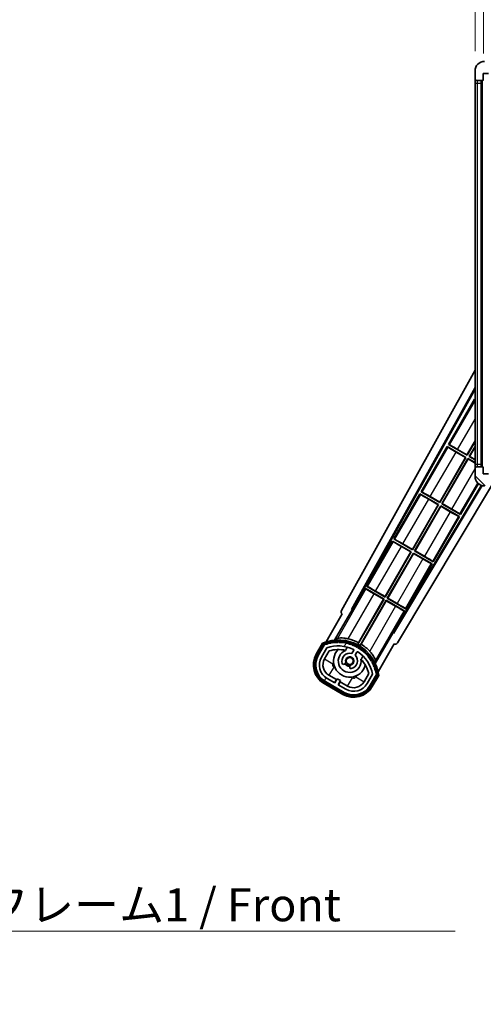
# Model space of a CAD drawing. Units: millimetres. Extents: x -1 to 12190, y 1 to 1687.
# Drawn here: x 3447 to 3640, y 919 to 1329 of the extents above; entities that cross this region are included whole.
import ezdxf

# ---------------------------------------------------------------- set-up
doc = ezdxf.new("R2010")
doc.units = ezdxf.units.MM
for name, color, linetype, lineweight in [('Dimension (ISO)', 7, 'Continuous', 18), ('Dimension (ISO) @ 1', 7, 'Continuous', 18), ('Hatch (ISO)', 1, 'Continuous', 18), ('Symbol (ISO)', 7, 'Continuous', 18), ('Symbol (ISO) @ 1', 7, 'Continuous', 18), ('Visible (ISO)', 7, 'Continuous', 35), ('Visible Narrow (ISO)', 7, 'Continuous', 25)]:
    doc.layers.add(name, color=color, linetype=linetype, lineweight=lineweight)
doc.styles.add('Note Text (TK)', font='MS PGothic.ttf')
doc.dimstyles.new('Default - Method 1b (TK)', dxfattribs={"dimscale": 6, "dimtxt": 2.5, "dimasz": 2.5, "dimexe": 1, "dimexo": 1.5, "dimgap": 1, "dimtad": 1, "dimtoh": 1, "dimrnd": 1e-08, "dimdsep": 46, "dimtxsty": 'Note Text (TK)', "dimcen": 0.09, "dimdle": 5, "dimclrd": 100, "dimclre": 100, "dimclrt": 7, "dimadec": 1, "dimazin": 1, "dimtfac": 1, "dimtmove": 0, "dimatfit": 3, "dimfxl": 1, "dimtolj": 1, "dimlwd": -1, "dimlwe": -1, "dimarcsym": 0})
doc.dimstyles.new('Default - Method 1b (TK)$7', dxfattribs={"dimscale": 6, "dimtxt": 2.5, "dimasz": 2.5, "dimexe": 1, "dimexo": 1.5, "dimgap": 1, "dimtad": 1, "dimtoh": 1, "dimrnd": 1e-08, "dimdsep": 46, "dimtxsty": 'Note Text (TK)', "dimcen": 0.09, "dimdle": 5, "dimclrd": 100, "dimclre": 100, "dimclrt": 7, "dimadec": 1, "dimazin": 1, "dimtfac": 1, "dimtmove": 0, "dimatfit": 3, "dimfxl": 1, "dimtolj": 1, "dimlwd": -1, "dimlwe": -1, "dimarcsym": 0})

# ---------------------------------------------------------------- blocks, each defined once
blk = doc.blocks.new('*D52')
at = {"layer": 'Defpoints', "color": 0}
for p in [(3640.18, 1337.61), (3636.68, 1308.03), (3640.18, 1307.03)]:
    blk.add_point(p, dxfattribs=at)
at = {"layer": 'Dimension (ISO)', "color": 100}
for p, q in [((3636.68, 1316.28), (3636.68, 1343.11)), ((3640.18, 1315.28), (3640.18, 1343.11)), ((3622.93, 1337.61), (3609.18, 1337.61)), ((3636.68, 1337.61), (3640.18, 1337.61)), ((3653.93, 1337.61), (3667.68, 1337.61))]:
    blk.add_line(p, q, dxfattribs=at)
for points in [[(3622.93, 1339.9), (3622.93, 1335.32), (3636.68, 1337.61)], [(3653.93, 1339.9), (3653.93, 1335.32), (3640.18, 1337.61)]]:
    blk.add_solid(points, dxfattribs=at)
at = {"layer": 'Dimension (ISO)', "color": 7, "insert": (3627.42, 1349.99), "char_height": 13.75, "attachment_point": 4, "style": 'Note Text (TK)'}
blk.add_mtext('\\A1;3.5', dxfattribs=at)

msp = doc.modelspace()

# ---------------------------------------------------------------- hatches: boundary and pattern name
at = {"layer": 'Hatch (ISO)'}
h = msp.add_hatch(dxfattribs=at)
h.set_pattern_fill('ANSI31', color=256, scale=139.7, style=0)
h.set_pattern_definition([(45, (2275.217, -43.012), (-12.34785, 12.34785), [])])
edge = h.paths.add_edge_path()
edge.add_ellipse((3643.9847, 1304.332), major_axis=(0, -0.3), ratio=1, start_angle=0, end_angle=90)
edge.add_line((3644.2847, 1304.332), (3644.2847, 1307.032))
edge.add_line((3644.2847, 1307.032), (3645.9847, 1307.032))
edge.add_ellipse((3645.9847, 1307.332), major_axis=(0, -0.3), ratio=1, start_angle=0, end_angle=90)
edge.add_line((3646.2847, 1307.332), (3646.2847, 1309.532))
edge.add_line((3646.2847, 1309.532), (3651.6847, 1309.532))
edge.add_line((3651.6847, 1309.532), (3651.6847, 1307.332))
edge.add_ellipse((3651.9847, 1307.332), major_axis=(-0.3, 0), ratio=1, start_angle=0, end_angle=90)
edge.add_line((3651.9847, 1307.032), (3655.6847, 1307.032))
edge.add_line((3655.6847, 1307.032), (3655.6847, 1307.232))
edge.add_line((3655.6847, 1307.232), (3657.6847, 1307.232))
edge.add_line((3657.6847, 1307.232), (3657.6847, 1307.032))
edge.add_line((3657.6847, 1307.032), (3666.3847, 1307.032))
edge.add_ellipse((3666.3847, 1307.332), major_axis=(0, -0.3), ratio=1, start_angle=0, end_angle=90)
edge.add_line((3666.6847, 1307.332), (3666.6847, 1309.232))
edge.add_ellipse((3666.3847, 1309.232), major_axis=(0.3, 0), ratio=1, start_angle=0, end_angle=90)
edge.add_line((3666.3847, 1309.532), (3654.8097, 1309.532))
edge.add_ellipse((3654.8097, 1310.157), major_axis=(0, -0.625), ratio=1, start_angle=348.463041, end_angle=360, ccw=False)
edge.add_ellipse((3654.8097, 1310.157), major_axis=(-0.125, -0.6124), ratio=1, start_angle=191.536959, end_angle=360, ccw=False)
edge.add_line((3654.8097, 1310.782), (3656.1847, 1310.782))
edge.add_ellipse((3656.1847, 1311.282), major_axis=(0, -0.5), ratio=1, start_angle=0, end_angle=90)
edge.add_line((3656.6847, 1311.282), (3656.6847, 1311.732))
edge.add_ellipse((3656.3847, 1311.732), major_axis=(0.3, 0), ratio=1, start_angle=0, end_angle=90)
edge.add_line((3656.3847, 1312.032), (3640.6847, 1312.032))
edge.add_ellipse((3640.6847, 1308.032), major_axis=(0, 4), ratio=1, start_angle=0, end_angle=90)
edge.add_line((3636.6847, 1308.032), (3636.6847, 1305.032))
edge.add_ellipse((3637.6847, 1305.032), major_axis=(-1, 0), ratio=1, start_angle=0, end_angle=90)
edge.add_line((3637.6847, 1304.032), (3639.7847, 1304.032))
edge.add_ellipse((3639.7847, 1304.332), major_axis=(0, -0.3), ratio=1, start_angle=0, end_angle=90)
edge.add_line((3640.0847, 1304.332), (3640.0847, 1307.032))
edge.add_line((3640.0847, 1307.032), (3640.1847, 1307.032))
edge.add_line((3640.1847, 1307.032), (3642.1847, 1307.032))
edge.add_line((3642.1847, 1307.032), (3642.2847, 1307.032))
edge.add_line((3642.2847, 1307.032), (3642.2847, 1304.332))
edge.add_ellipse((3642.5847, 1304.332), major_axis=(-0.3, 0), ratio=1, start_angle=0, end_angle=90)
edge.add_line((3642.5847, 1304.032), (3643.9847, 1304.032))
h = msp.add_hatch(dxfattribs=at)
h.set_pattern_fill('ANSI31', color=256, scale=139.7, angle=90.00021, style=0)
h.set_pattern_definition([(135.0002, (2275.217, -43.012), (-12.3478, -12.3479), [])])
edge = h.paths.add_edge_path()
edge.add_ellipse((3643.9847, 1142.732), major_axis=(0.3, 0), ratio=1, start_angle=0, end_angle=90)
edge.add_line((3643.9847, 1143.032), (3642.5847, 1143.032))
edge.add_ellipse((3642.5847, 1142.732), major_axis=(0, 0.3), ratio=1, start_angle=0, end_angle=90)
edge.add_line((3642.2847, 1142.732), (3642.2847, 1140.032))
edge.add_line((3642.2847, 1140.032), (3642.1847, 1140.032))
edge.add_line((3642.1847, 1140.032), (3640.1847, 1140.032))
edge.add_line((3640.1847, 1140.032), (3640.0847, 1140.032))
edge.add_line((3640.0847, 1140.032), (3640.0847, 1142.732))
edge.add_ellipse((3639.7847, 1142.732), major_axis=(0.3, 0), ratio=1, start_angle=0, end_angle=90)
edge.add_line((3639.7847, 1143.032), (3637.6847, 1143.032))
edge.add_ellipse((3637.6847, 1142.032), major_axis=(0, 1), ratio=1, start_angle=0, end_angle=90)
edge.add_line((3636.6847, 1142.032), (3636.6847, 1139.032))
edge.add_ellipse((3640.6847, 1139.032), major_axis=(-4, 0), ratio=1, start_angle=0, end_angle=90)
edge.add_line((3640.6847, 1135.032), (3656.3847, 1135.032))
edge.add_ellipse((3656.3847, 1135.332), major_axis=(0, -0.3), ratio=1, start_angle=0, end_angle=90)
edge.add_line((3656.6847, 1135.332), (3656.6847, 1135.782))
edge.add_ellipse((3656.1847, 1135.782), major_axis=(0.5, 0), ratio=1, start_angle=0, end_angle=90)
edge.add_line((3656.1847, 1136.282), (3654.8097, 1136.282))
edge.add_ellipse((3654.8097, 1136.907), major_axis=(0, -0.625), ratio=1, start_angle=191.536959, end_angle=360, ccw=False)
edge.add_ellipse((3654.8097, 1136.907), major_axis=(-0.125, 0.6124), ratio=1, start_angle=348.463041, end_angle=360, ccw=False)
edge.add_line((3654.8097, 1137.532), (3666.3847, 1137.532))
edge.add_ellipse((3666.3847, 1137.832), major_axis=(0, -0.3), ratio=1, start_angle=0, end_angle=90)
edge.add_line((3666.6847, 1137.832), (3666.6847, 1139.732))
edge.add_ellipse((3666.3847, 1139.732), major_axis=(0.3, 0), ratio=1, start_angle=0, end_angle=90)
edge.add_line((3666.3847, 1140.032), (3657.6847, 1140.032))
edge.add_line((3657.6847, 1140.032), (3657.6847, 1139.832))
edge.add_line((3657.6847, 1139.832), (3655.6847, 1139.832))
edge.add_line((3655.6847, 1139.832), (3655.6847, 1140.032))
edge.add_line((3655.6847, 1140.032), (3651.9847, 1140.032))
edge.add_ellipse((3651.9847, 1139.732), major_axis=(0, 0.3), ratio=1, start_angle=0, end_angle=90)
edge.add_line((3651.6847, 1139.732), (3651.6847, 1137.532))
edge.add_line((3651.6847, 1137.532), (3646.2847, 1137.532))
edge.add_line((3646.2847, 1137.532), (3646.2847, 1139.732))
edge.add_ellipse((3645.9847, 1139.732), major_axis=(0.3, 0), ratio=1, start_angle=0, end_angle=90)
edge.add_line((3645.9847, 1140.032), (3644.2847, 1140.032))
edge.add_line((3644.2847, 1140.032), (3644.2847, 1142.732))
h = msp.add_hatch(dxfattribs=at)
h.set_pattern_fill('ANSI31', color=256, scale=139.7, angle=14.999978, style=0)
h.set_pattern_definition([(60, (2275.217, -43.012), (-15.12297, 8.73126), [])])
edge = h.paths.add_edge_path()
edge.add_ellipse((3574.1955, 1068.8275), major_axis=(0.2167, 0.0771), ratio=1, start_angle=0, end_angle=138.033033)
edge.add_line((3573.9828, 1068.9151), (3571.3594, 1064.3711))
edge.add_ellipse((3578.2876, 1060.3711), major_axis=(-6.9282, 4), ratio=1, start_angle=0, end_angle=90)
edge.add_line((3574.2876, 1053.4429), (3582.0818, 1048.9429))
edge.add_ellipse((3586.0818, 1055.8711), major_axis=(-4, -6.9282), ratio=1, start_angle=0, end_angle=90)
edge.add_line((3593.01, 1051.8711), (3595.6335, 1056.4151))
edge.add_ellipse((3595.4513, 1056.5555), major_axis=(0.1822, -0.1404), ratio=1, start_angle=0, end_angle=138.033033)
edge.add_ellipse((3579.6747, 1053.7737), major_axis=(15.7351, 3.0081), ratio=1, start_angle=0, end_angle=8.354789)
edge.add_ellipse((3594.7286, 1059.2528), major_axis=(0.0771, -0.2167), ratio=1, start_angle=0, end_angle=180.822606)
edge.add_ellipse((3579.6747, 1053.7737), major_axis=(14.9737, 5.6947), ratio=1, start_angle=0, end_angle=8.354789)
edge.add_ellipse((3593.5484, 1061.7837), major_axis=(0.1136, -0.2), ratio=1, start_angle=0, end_angle=180.822606)
edge.add_ellipse((3579.6747, 1053.7737), major_axis=(13.7573, 8.2084), ratio=1, start_angle=0, end_angle=8.354789)
edge.add_ellipse((3591.9467, 1064.0711), major_axis=(0.1466, -0.1772), ratio=1, start_angle=0, end_angle=180.822606)
edge.add_ellipse((3579.6747, 1053.7737), major_axis=(12.1229, 10.4726), ratio=1, start_angle=0, end_angle=8.354789)
edge.add_ellipse((3589.9721, 1066.0457), major_axis=(0.1751, -0.1491), ratio=1, start_angle=0, end_angle=180.822606)
edge.add_ellipse((3579.6747, 1053.7737), major_axis=(10.1202, 12.4186), ratio=1, start_angle=0, end_angle=8.354789)
edge.add_ellipse((3587.6847, 1067.6474), major_axis=(0.1984, -0.1164), ratio=1, start_angle=0, end_angle=180.822606)
edge.add_ellipse((3579.6747, 1053.7737), major_axis=(7.81, 13.9873), ratio=1, start_angle=0, end_angle=8.354789)
edge.add_ellipse((3585.1539, 1068.8275), major_axis=(0.2156, -0.0802), ratio=1, start_angle=0, end_angle=180.822606)
edge.add_ellipse((3579.6747, 1053.7737), major_axis=(5.2625, 15.131), ratio=1, start_angle=0, end_angle=8.354789)
edge.add_ellipse((3582.4565, 1069.5503), major_axis=(0.2262, -0.0416), ratio=1, start_angle=0, end_angle=180.822606)
edge.add_ellipse((3579.6747, 1053.7737), major_axis=(2.5551, 15.8149), ratio=1, start_angle=0, end_angle=8.354789)
edge.add_ellipse((3579.6747, 1069.7937), major_axis=(0.23, -0.0017), ratio=1, start_angle=0, end_angle=180.822606)
edge.add_ellipse((3579.6747, 1053.7737), major_axis=(-0.23, 16.0183), ratio=1, start_angle=0, end_angle=8.354789)
edge.add_ellipse((3576.8928, 1069.5503), major_axis=(0.2268, 0.0383), ratio=1, start_angle=0, end_angle=180.822606)
edge.add_ellipse((3579.6747, 1053.7737), major_axis=(-3.0081, 15.7351), ratio=1, start_angle=0, end_angle=8.354789)
edge = h.paths.add_edge_path(flags=0)
edge.add_line((3593.9399, 1056.4818), (3591.711, 1052.6211))
edge.add_ellipse((3586.0818, 1055.8711), major_axis=(5.6292, -3.25), ratio=1, start_angle=270, end_angle=360, ccw=False)
edge.add_line((3582.8318, 1050.2419), (3579.5842, 1052.1169))
edge.add_line((3579.5842, 1052.1169), (3580.5842, 1053.849))
edge.add_line((3580.5842, 1053.849), (3579.2852, 1054.599))
edge.add_line((3579.2852, 1054.599), (3578.2852, 1052.8669))
edge.add_line((3578.2852, 1052.8669), (3575.0376, 1054.7419))
edge.add_ellipse((3578.2876, 1060.3711), major_axis=(-3.25, -5.6292), ratio=1, start_angle=270, end_angle=360, ccw=False)
edge.add_line((3572.6584, 1063.6211), (3574.8874, 1067.4818))
edge.add_ellipse((3579.6747, 1053.7737), major_axis=(-4.7873, 13.7081), ratio=1, start_angle=314.767469, end_angle=360, ccw=False)
edge.add_ellipse((3585.9261, 1066.6015), major_axis=(0.1095, 0.2247), ratio=1, start_angle=265.981585, end_angle=360, ccw=False)
edge.add_line((3586.1426, 1066.4765), (3585.3663, 1065.1318))
edge.add_ellipse((3584.4347, 1062.0182), major_axis=(0.9316, 3.1136), ratio=1, start_angle=0, end_angle=126.181955)
edge.add_ellipse((3581.8428, 1061.0992), major_axis=(-0.4712, -0.1671), ratio=1, start_angle=0, end_angle=100.475682)
edge.add_line((3582.0928, 1060.6661), (3582.5349, 1060.9214))
edge.add_ellipse((3582.2849, 1061.3544), major_axis=(0.25, -0.433), ratio=1, start_angle=0, end_angle=77.160412)
edge.add_ellipse((3584.4347, 1062.0182), major_axis=(-1.6721, -0.5163), ratio=1, start_angle=85.679177, end_angle=360, ccw=False)
edge.add_ellipse((3584.9347, 1059.8245), major_axis=(-0.1111, 0.4875), ratio=1, start_angle=0, end_angle=77.160412)
edge.add_line((3584.4347, 1059.8245), (3584.4347, 1059.3141))
edge.add_ellipse((3584.9347, 1059.3141), major_axis=(-0.5, 0), ratio=1, start_angle=0, end_angle=100.475682)
edge.add_ellipse((3584.4347, 1062.0182), major_axis=(0.5909, -3.1958), ratio=1, start_angle=0, end_angle=126.181955)
edge.add_line((3586.6653, 1064.3818), (3587.4417, 1065.7265))
edge.add_ellipse((3587.6582, 1065.6015), major_axis=(-0.2165, 0.125), ratio=1, start_angle=265.981585, end_angle=360, ccw=False)
edge.add_ellipse((3579.6747, 1053.7737), major_axis=(8.1233, 12.035), ratio=1, start_angle=314.767469, end_angle=360, ccw=False)

# ---------------------------------------------------------------- linework, layer by layer
at = {"layer": 'Visible (ISO)'}
for p, q in [((3636.6847, 1308.032), (3636.6847, 1305.032)), ((3640.0847, 1304.332), (3640.0847, 1307.032)), ((3640.0847, 1307.032), (3642.2847, 1307.032)), ((3636.6847, 1305.032), (3636.6847, 1303.032)), ((3636.6847, 1303.032), (3636.6847, 1144.032)), ((3637.6847, 1304.032), (3639.7847, 1304.032)), ((3639.1847, 1143.032), (3639.1847, 1304.032)), ((3639.4847, 1304.032), (3639.4847, 1143.032)), ((3580.9698, 1083.0484), (3636.6847, 1183.2361)), ((3585.2261, 1083.5006), (3636.6847, 1176.0346)), ((3585.6401, 1083.6151), (3636.6847, 1175.4045)), ((3636.4574, 1171.1243), (3625.5824, 1152.2882)), ((3636.4574, 1171.1243), (3636.6847, 1170.9931)), ((3636.6847, 1170.9248), (3636.4574, 1171.1243)), ((3633.3288, 1147.9671), (3636.6847, 1153.7797)), ((3625.0824, 1151.4222), (3614.2074, 1132.5862)), ((3625.0824, 1151.4222), (3632.8767, 1146.9222)), ((3625.3405, 1151.1957), (3625.0824, 1151.4222)), ((3625.5824, 1152.2882), (3625.9076, 1152.1781)), ((3633.3767, 1147.7882), (3625.5824, 1152.2882)), ((3629.3904, 1150.2409), (3633.3288, 1147.9671)), ((3636.6847, 1153.5179), (3633.3767, 1147.7882)), ((3634.2427, 1147.2882), (3636.6847, 1151.5179)), ((3636.6847, 1151.2561), (3634.4215, 1147.3362)), ((3621.9538, 1128.265), (3632.6978, 1146.8743)), ((3632.8767, 1146.9222), (3622.0017, 1128.0862)), ((3622.8677, 1127.5862), (3633.7427, 1146.4222)), ((3633.7906, 1146.2434), (3623.0465, 1127.6341)), ((3632.6978, 1146.8743), (3628.7595, 1149.1481)), ((3632.6978, 1146.8743), (3632.8767, 1146.9222)), ((3633.3288, 1147.9671), (3633.3767, 1147.7882)), ((3633.7427, 1146.4222), (3636.6847, 1144.7237)), ((3633.7906, 1146.2434), (3633.7427, 1146.4222)), ((3636.6847, 1144.5725), (3633.7906, 1146.2434)), ((3634.4215, 1147.3362), (3634.2427, 1147.2882)), ((3636.6847, 1145.8784), (3634.2427, 1147.2882)), ((3634.4215, 1147.3362), (3636.6847, 1146.0295)), ((3636.6847, 1144.032), (3636.6847, 1142.032)), ((3636.6847, 1142.032), (3636.6847, 1139.032)), ((3639.7847, 1143.032), (3637.6847, 1143.032)), ((3640.0847, 1140.032), (3640.0847, 1142.732)), ((3642.2847, 1140.032), (3640.0847, 1140.032)), ((3639.3204, 1135.2718), (3602.5354, 1073.8606)), ((3639.6201, 1135.1762), (3602.6433, 1073.4448)), ((3643.6135, 1135.032), (3604.3798, 1069.5326)), ((3630.6619, 1123.0862), (3638.1039, 1135.9759)), ((3613.7074, 1131.7201), (3602.8324, 1112.8841)), ((3613.7074, 1131.7201), (3621.5017, 1127.2201)), ((3613.9655, 1131.4936), (3613.7074, 1131.7201)), ((3614.2074, 1132.5862), (3614.5326, 1132.476)), ((3622.0017, 1128.0862), (3614.2074, 1132.5862)), ((3621.3228, 1127.1722), (3617.3845, 1129.446)), ((3618.0154, 1130.5388), (3621.9538, 1128.265)), ((3610.5788, 1108.5629), (3621.3228, 1127.1722)), ((3621.5017, 1127.2201), (3610.6267, 1108.3841)), ((3611.4927, 1107.8841), (3622.3677, 1126.7201)), ((3622.4156, 1126.5413), (3611.6715, 1107.932)), ((3621.3228, 1127.1722), (3621.5017, 1127.2201)), ((3621.9538, 1128.265), (3622.0017, 1128.0862)), ((3622.3677, 1126.7201), (3630.1619, 1122.2201)), ((3622.4156, 1126.5413), (3622.3677, 1126.7201)), ((3626.354, 1124.2675), (3622.4156, 1126.5413)), ((3623.0465, 1127.6341), (3622.8677, 1127.5862)), ((3630.6619, 1123.0862), (3622.8677, 1127.5862)), ((3623.0465, 1127.6341), (3626.9849, 1125.3603)), ((3619.2869, 1103.3841), (3630.1619, 1122.2201)), ((3630.1619, 1122.2201), (3629.8367, 1122.3303)), ((3630.4039, 1123.3127), (3630.6619, 1123.0862)), ((3602.8324, 1112.8841), (3603.1576, 1112.7739)), ((3610.6267, 1108.3841), (3602.8324, 1112.8841)), ((3602.3324, 1112.0181), (3591.4574, 1093.182)), ((3602.3324, 1112.0181), (3610.1267, 1107.5181)), ((3602.5905, 1111.7915), (3602.3324, 1112.0181)), ((3609.9478, 1107.4701), (3606.0095, 1109.7439)), ((3606.6404, 1110.8367), (3610.5788, 1108.5629)), ((3599.2038, 1088.8608), (3609.9478, 1107.4701)), ((3610.1267, 1107.5181), (3599.2517, 1088.682)), ((3600.1177, 1088.182), (3610.9927, 1107.0181)), ((3611.0406, 1106.8392), (3600.2965, 1088.2299)), ((3609.9478, 1107.4701), (3610.1267, 1107.5181)), ((3610.5788, 1108.5629), (3610.6267, 1108.3841)), ((3610.9927, 1107.0181), (3618.7869, 1102.5181)), ((3611.0406, 1106.8392), (3610.9927, 1107.0181)), ((3614.979, 1104.5654), (3611.0406, 1106.8392)), ((3611.6715, 1107.932), (3611.4927, 1107.8841)), ((3619.2869, 1103.3841), (3611.4927, 1107.8841)), ((3611.6715, 1107.932), (3615.6099, 1105.6582)), ((3607.9119, 1083.682), (3618.7869, 1102.5181)), ((3618.7869, 1102.5181), (3618.4617, 1102.6282)), ((3619.0289, 1103.6106), (3619.2869, 1103.3841)), ((3590.9574, 1092.316), (3585.8606, 1083.4879)), ((3590.9574, 1092.316), (3598.7517, 1087.816)), ((3591.2155, 1092.0894), (3590.9574, 1092.316)), ((3591.4574, 1093.182), (3591.7826, 1093.0718)), ((3599.2517, 1088.682), (3591.4574, 1093.182)), ((3598.5728, 1087.7681), (3594.6345, 1090.0419)), ((3595.2654, 1091.1346), (3599.2038, 1088.8608)), ((3599.2038, 1088.8608), (3599.2517, 1088.682)), ((3600.2965, 1088.2299), (3600.1177, 1088.182)), ((3607.9119, 1083.682), (3600.1177, 1088.182)), ((3600.2965, 1088.2299), (3604.2349, 1085.9561)), ((3598.7517, 1087.816), (3587.9012, 1069.0224)), ((3588.114, 1069.6527), (3598.5728, 1087.7681)), ((3588.7672, 1068.5224), (3599.6177, 1087.316)), ((3599.6656, 1087.1371), (3589.2067, 1069.0218)), ((3598.5728, 1087.7681), (3598.7517, 1087.816)), ((3599.6177, 1087.316), (3607.4119, 1082.816)), ((3599.6656, 1087.1371), (3599.6177, 1087.316)), ((3603.604, 1084.8633), (3599.6656, 1087.1371)), ((3581.3594, 1081.6916), (3574.625, 1070.0273)), ((3578.1378, 1070.7241), (3585.4423, 1083.3758)), ((3581.3594, 1081.6916), (3581.3423, 1081.7015)), ((3585.2261, 1083.5006), (3585.6401, 1083.6151)), ((3585.4423, 1083.3758), (3585.2261, 1083.5006)), ((3585.8606, 1083.4879), (3585.4423, 1083.3758)), ((3585.8606, 1083.4879), (3585.6401, 1083.6151)), ((3602.315, 1073.9879), (3607.4119, 1082.816)), ((3607.4119, 1082.816), (3607.0867, 1082.9262)), ((3607.6539, 1083.9085), (3607.9119, 1083.682)), ((3602.4271, 1073.5696), (3595.1227, 1060.9179)), ((3602.4271, 1073.5696), (3602.315, 1073.9879)), ((3602.5354, 1073.8606), (3602.315, 1073.9879)), ((3602.6433, 1073.4448), (3602.4271, 1073.5696)), ((3602.6433, 1073.4448), (3602.5354, 1073.8606)), ((3573.1658, 1069.4999), (3570.4933, 1064.8711)), ((3571.1862, 1064.4711), (3573.804, 1069.0054)), ((3573.9828, 1068.9151), (3571.3594, 1064.3711)), ((3582.6612, 1066.4465), (3583.4408, 1067.7967)), ((3596.2756, 1057.5273), (3603.01, 1069.1916)), ((3603.0271, 1069.1818), (3603.01, 1069.1916)), ((3572.6584, 1063.6211), (3574.8874, 1067.4818)), ((3573.9574, 1062.8711), (3575.8991, 1066.2342)), ((3586.1426, 1066.4765), (3585.3663, 1065.1318)), ((3586.6653, 1064.3818), (3587.4417, 1065.7265)), ((3589.936, 1064.0467), (3589.1564, 1062.6965)), ((3582.0928, 1060.6661), (3582.5349, 1060.9214)), ((3584.4347, 1059.8245), (3584.4347, 1059.3141)), ((3578.9053, 1054.241), (3575.7876, 1056.041)), ((3592.3536, 1056.7342), (3590.4119, 1053.3711)), ((3593.9399, 1056.4818), (3591.711, 1052.6211)), ((3593.01, 1051.8711), (3595.6335, 1056.4151)), ((3595.8011, 1056.3054), (3593.1832, 1051.7711)), ((3593.876, 1051.3711), (3596.5485, 1055.9999)), ((3573.7876, 1052.5769), (3581.5818, 1048.0769)), ((3581.9818, 1048.7697), (3574.1876, 1053.2697)), ((3574.2876, 1053.4429), (3582.0818, 1048.9429)), ((3578.2852, 1052.8669), (3575.0376, 1054.7419)), ((3578.1553, 1052.9419), (3578.9053, 1054.241)), ((3579.2852, 1054.599), (3578.2852, 1052.8669)), ((3578.9053, 1054.241), (3579.0352, 1054.166)), ((3580.5842, 1053.849), (3579.2852, 1054.599)), ((3579.5842, 1052.1169), (3580.5842, 1053.849)), ((3582.8318, 1050.2419), (3579.5842, 1052.1169)), ((3580.4641, 1053.341), (3579.7141, 1052.0419)), ((3580.3342, 1053.416), (3580.4641, 1053.341)), ((3583.5818, 1051.541), (3580.4641, 1053.341))]:
    msp.add_line(p, q, dxfattribs=at)
msp.add_circle((3584.4347, 1062.0182), 1.42, dxfattribs=at)
for centre, radius, start, end in [((3640.6847, 1308.032), 4, 90, 180), ((3637.6847, 1305.032), 1, 180, 270), ((3639.7847, 1304.332), 0.3, 270, 0), ((3637.6847, 1142.032), 1, 90, 180), ((3639.7847, 1142.732), 0.3, 0, 90), ((3640.6847, 1139.032), 4, 180, 270), ((3579.6747, 1053.7737), 17.02, 7.515889, 112.484111), ((3574.1955, 1068.8275), 0.43, 47.03913, 155.572296), ((3574.1955, 1068.8275), 0.23, 19.588697, 157.62173), ((3579.6747, 1053.7737), 16.02, 100.822606, 109.177394), ((3579.6747, 1053.7737), 16.22, 101.353039, 108.646961), ((3579.6747, 1053.7737), 14.52, 64.018415, 109.250946), ((3576.8928, 1069.5503), 0.43, 37.03913, 162.96087), ((3576.8928, 1069.5503), 0.23, 9.588697, 190.411303), ((3579.6747, 1053.7737), 16.02, 90.822606, 99.177394), ((3579.6747, 1053.7737), 16.22, 91.353039, 98.646961), ((3579.6747, 1069.7937), 0.43, 27.03913, 152.96087), ((3579.6747, 1069.7937), 0.23, 359.588697, 180.411303), ((3579.6747, 1053.7737), 16.02, 80.822606, 89.177394), ((3579.6747, 1053.7737), 16.22, 81.353039, 88.646961), ((3582.4565, 1069.5503), 0.43, 17.03913, 142.96087), ((3582.4565, 1069.5503), 0.23, 349.588697, 170.411303), ((3579.6747, 1053.7737), 16.02, 70.822606, 79.177394), ((3579.6747, 1053.7737), 16.22, 71.353039, 78.646961), ((3579.6747, 1053.7737), 17.9824, 62.010639, 76.73688), ((3585.1539, 1068.8275), 0.43, 7.03913, 132.96087), ((3585.1539, 1068.8275), 0.23, 339.588697, 160.411303), ((3579.6747, 1053.7737), 16.02, 60.822606, 69.177394), ((3579.6747, 1053.7737), 16.22, 61.353039, 68.646961), ((3587.6847, 1067.6474), 0.43, 357.03913, 122.96087), ((3587.6847, 1067.6474), 0.23, 329.588697, 150.411303), ((3579.6747, 1053.7737), 16.02, 50.822606, 59.177394), ((3579.6747, 1053.7737), 17.3262, 58.346328, 61.653672), ((3579.6747, 1053.7737), 16.22, 51.353039, 58.646961), ((3579.6747, 1053.7737), 17.9824, 43.26312, 57.989361), ((3578.2876, 1060.3711), 9, 150, 240), ((3578.2876, 1060.3711), 8.2, 150, 240), ((3578.2876, 1060.3711), 8, 150, 240), ((3578.2876, 1060.3711), 6.5, 150, 240), ((3579.6747, 1053.7737), 13.02, 76.73936, 106.856784), ((3584.4347, 1062.0182), 6.75, 134.970424, 345.029576), ((3584.4347, 1062.0182), 4.75, 111.477916, 8.522084), ((3584.4347, 1062.0182), 3.25, 73.342364, 199.524318), ((3579.6747, 1053.7737), 13.02, 76.584325, 76.73936), ((3584.4347, 1062.0182), 1.75, 282.839588, 197.160412), ((3584.4347, 1062.0182), 3.25, 280.475682, 46.657636), ((3585.9261, 1066.6015), 0.25, 330, 64.018415), ((3587.6582, 1065.6015), 0.25, 55.981585, 150), ((3579.6747, 1053.7737), 14.52, 10.749054, 55.981585), ((3589.9721, 1066.0457), 0.23, 319.588697, 140.411303), ((3589.9721, 1066.0457), 0.43, 347.03913, 112.96087), ((3579.6747, 1053.7737), 16.02, 40.822606, 49.177394), ((3579.6747, 1053.7737), 16.22, 41.353039, 48.646961), ((3591.9467, 1064.0711), 0.23, 309.588697, 130.411303), ((3591.9467, 1064.0711), 0.43, 337.03913, 102.96087), ((3579.6747, 1053.7737), 16.02, 30.822606, 39.177394), ((3579.6747, 1053.7737), 16.22, 31.353039, 38.646961), ((3578.2876, 1060.3711), 5, 150, 240), ((3581.8428, 1061.0992), 0.5, 199.524318, 300), ((3584.4347, 1062.0182), 2.25, 210, 270), ((3582.2849, 1061.3544), 0.5, 300, 17.160412), ((3584.4347, 1062.0182), 2, 208.876264, 271.123736), ((3584.9347, 1059.8245), 0.5, 102.839588, 180), ((3584.9347, 1059.3141), 0.5, 180, 280.475682), ((3579.6747, 1053.7737), 13.02, 43.26064, 43.415675), ((3579.6747, 1053.7737), 13.02, 13.143216, 43.26064), ((3593.5484, 1061.7837), 0.23, 299.588697, 120.411303), ((3593.5484, 1061.7837), 0.43, 327.03913, 92.96087), ((3579.6747, 1053.7737), 16.02, 20.822606, 29.177394), ((3579.6747, 1053.7737), 16.22, 21.353039, 28.646961), ((3594.7286, 1059.2528), 0.23, 289.588697, 110.411303), ((3594.7286, 1059.2528), 0.43, 317.03913, 82.96087), ((3579.6747, 1053.7737), 16.02, 10.822606, 19.177394), ((3579.6747, 1053.7737), 16.22, 11.353039, 18.646961), ((3595.4513, 1056.5555), 0.23, 322.37827, 100.411303), ((3595.4513, 1056.5555), 0.43, 324.427704, 72.96087), ((3586.0818, 1055.8711), 9, 240, 330), ((3586.0818, 1055.8711), 8.2, 240, 330), ((3586.0818, 1055.8711), 8, 240, 330), ((3586.0818, 1055.8711), 6.5, 240, 330), ((3586.0818, 1055.8711), 5, 240, 330)]:
    msp.add_arc(centre, radius, start, end, dxfattribs=at)
for centre, major_axis, ratio, start_param, end_param in [((3628.7944, 1149.2086), (3.4641, -2), 0.01745506, 3.22885905, 4.71238898), ((3629.3555, 1150.1804), (-3.4641, 2), 0.01745506, 4.71238898, 6.19591878), ((3617.4194, 1129.5065), (3.4641, -2), 0.01745506, 3.22885905, 4.71238898), ((3617.9805, 1130.4783), (-3.4641, 2), 0.01745506, 4.71238898, 6.19591878), ((3626.95, 1125.2998), (-3.4641, 2), 0.01745506, 3.22885905, 4.71238898), ((3626.3889, 1124.328), (3.4641, -2), 0.01745506, 4.71238898, 6.19591878), ((3606.6055, 1110.7762), (-3.4641, 2), 0.01745506, 4.71238898, 6.19591878), ((3606.0444, 1109.8044), (3.4641, -2), 0.01745506, 3.22885912, 4.71238898), ((3615.0139, 1104.6259), (3.4641, -2), 0.01745506, 4.71238898, 6.19591884), ((3615.575, 1105.5977), (-3.4641, 2), 0.01745506, 3.22885905, 4.71238898), ((3595.2305, 1091.0742), (-3.4641, 2), 0.01745506, 4.71238898, 6.19591878), ((3594.6694, 1090.1023), (3.4641, -2), 0.01745506, 3.22885912, 4.71238898), ((3603.6389, 1084.9238), (3.4641, -2), 0.01745506, 4.71238898, 6.19591884), ((3604.2, 1085.8957), (-3.4641, 2), 0.01745506, 3.22885905, 4.71238898), ((3581.8507, 1082.5671), (-0.971, -0.2686), 0.99255093, 5.50956512, 7.0568055), ((3603.5225, 1070.0549), (0.2529, -0.9752), 0.99255093, 5.50956512, 7.0568055)]:
    msp.add_ellipse(centre, major_axis=major_axis, ratio=ratio, start_param=start_param, end_param=end_param, dxfattribs=at)
for points, knots in [([(3583.8003, 1071.2764), (3583.7653, 1071.2846), (3583.7304, 1071.2927), (3583.1628, 1071.4217), (3582.5906, 1071.5141), (3581.5199, 1071.6181), (3581.0214, 1071.6307), (3580.2257, 1071.6089), (3579.8677, 1071.574), (3579.4588, 1071.4991), (3579.3445, 1071.4652), (3579.2891, 1071.4324)], [1.827842345, 1.827842345, 1.827842345, 1.827842345, 1.838537513, 1.838537513, 2.002515666, 2.002515666, 2.16649382, 2.16649382, 2.326192712, 2.326192712, 2.433178119, 2.433178119, 2.433178119, 2.433178119]), ([(3573.5132, 1069.1016), (3573.5125, 1069.1025), (3573.5117, 1069.1033), (3573.4859, 1069.133), (3573.4609, 1069.1618), (3573.412, 1069.218), (3573.3882, 1069.2454), (3573.325, 1069.3179), (3573.2883, 1069.36), (3573.2283, 1069.4286), (3573.205, 1069.4551), (3573.1738, 1069.4908), (3573.1658, 1069.4999), (3573.1658, 1069.4999)], [-0.0809227639, -0.0809227639, -0.0809227639, -0.0809227639, -0.0805886357, -0.0805886357, -0.0691479127, -0.0691479127, -0.0577655589, -0.0577655589, -0.0376220805, -0.0376220805, -0.0185556094, -0.0185556094, 0, 0, 0, 0]), ([(3595.1604, 1062.2691), (3595.1611, 1062.3334), (3595.1333, 1062.4494), (3594.9937, 1062.841), (3594.845, 1063.1684), (3594.466, 1063.8684), (3594.2058, 1064.2939), (3593.5804, 1065.1691), (3593.2143, 1065.6184), (3592.8188, 1066.0455), (3592.7944, 1066.0717), (3592.7697, 1066.0979)], [0.052713484, 0.052713484, 0.052713484, 0.052713484, 0.159698892, 0.159698892, 0.319397783, 0.319397783, 0.483375937, 0.483375937, 0.647354091, 0.647354091, 0.658049259, 0.658049259, 0.658049259, 0.658049259]), ([(3596.5485, 1055.9999), (3596.5485, 1055.9999), (3596.5366, 1056.0023), (3596.4901, 1056.0115), (3596.4554, 1056.0184), (3596.366, 1056.036), (3596.3112, 1056.0468), (3596.2168, 1056.0653), (3596.1812, 1056.0722), (3596.1081, 1056.0865), (3596.0706, 1056.0937), (3596.032, 1056.1012), (3596.0309, 1056.1014), (3596.0298, 1056.1016)], [-0.0807455701, -0.0807455701, -0.0807455701, -0.0807455701, -0.0621538264, -0.0621538264, -0.0430502261, -0.0430502261, -0.0228675214, -0.0228675214, -0.011463002, -0.011463002, 0, 0, 0.0003347789, 0.0003347789, 0.0003347789, 0.0003347789])]:
    msp.add_open_spline(points, degree=3, knots=knots, dxfattribs=at)
for points in [[(3578.1378, 1070.7241), (3578.702, 1071.0848), (3579.2891, 1071.4324)], [(3595.1604, 1062.2691), (3595.1529, 1061.5869), (3595.1227, 1060.9179)]]:
    msp.add_open_spline(points, degree=2, dxfattribs=at)
for points, weights in [([(3587.9012, 1069.0224), (3588.0057, 1069.3319), (3588.114, 1069.6527)], [10.4730504253, 10.3150278494, 10.1560171706]), ([(3589.2067, 1069.0218), (3588.983, 1068.7676), (3588.7672, 1068.5224)], [10.1560171715, 10.3150278504, 10.4730504263])]:
    msp.add_rational_spline(points, weights, degree=2, dxfattribs=at)
at = {"layer": 'Visible Narrow (ISO)'}
for p, q in [((3636.6847, 1303.032), (3637.6847, 1303.032)), ((3637.6847, 1303.032), (3637.6847, 1304.032)), ((3637.6847, 1144.032), (3637.6847, 1303.032)), ((3637.6847, 1303.032), (3639.1847, 1303.032)), ((3639.7347, 1143.032), (3639.7347, 1304.032)), ((3636.6847, 1170.8445), (3625.9076, 1152.1781)), ((3629.3904, 1150.2409), (3636.6847, 1162.8749)), ((3625.3405, 1151.1957), (3614.5326, 1132.476)), ((3618.0154, 1130.5388), (3628.7595, 1149.1481)), ((3626.9849, 1125.3603), (3636.6847, 1142.1609)), ((3636.6847, 1144.032), (3637.6847, 1144.032)), ((3637.6847, 1143.032), (3637.6847, 1144.032)), ((3637.6847, 1144.032), (3639.1847, 1144.032)), ((3630.4039, 1123.3127), (3637.85, 1136.2098)), ((3613.9655, 1131.4936), (3603.1576, 1112.7739)), ((3606.6404, 1110.8367), (3617.3845, 1129.446)), ((3626.354, 1124.2675), (3615.6099, 1105.6582)), ((3619.0289, 1103.6106), (3629.8367, 1122.3303)), ((3602.5905, 1111.7915), (3591.7826, 1093.0718)), ((3595.2654, 1091.1346), (3606.0095, 1109.7439)), ((3614.979, 1104.5654), (3604.2349, 1085.9561)), ((3607.6539, 1083.9085), (3618.4617, 1102.6282)), ((3591.2155, 1092.0894), (3579.2891, 1071.4324)), ((3583.8003, 1071.2764), (3594.6345, 1090.0419)), ((3603.604, 1084.8633), (3592.7697, 1066.0979)), ((3595.1604, 1062.2691), (3607.0867, 1082.9262)), ((3570.9264, 1064.6211), (3573.5132, 1069.1016)), ((3570.9264, 1064.6211), (3570.4933, 1064.8711)), ((3573.9574, 1062.8711), (3577.4216, 1060.8711)), ((3577.7876, 1059.5051), (3575.7876, 1056.041)), ((3577.4216, 1060.8711), (3577.715, 1061.3794)), ((3578.2958, 1059.2116), (3577.7876, 1059.5051)), ((3585.5818, 1055.0051), (3585.0736, 1055.2985)), ((3587.2413, 1055.8794), (3586.9478, 1055.3711)), ((3586.9478, 1055.3711), (3590.4119, 1053.3711)), ((3596.0298, 1056.1016), (3593.443, 1051.6211)), ((3574.0376, 1053.0099), (3573.7876, 1052.5769)), ((3581.8318, 1048.5099), (3574.0376, 1053.0099)), ((3583.5818, 1051.541), (3585.5818, 1055.0051)), ((3593.443, 1051.6211), (3593.876, 1051.3711)), ((3581.8318, 1048.5099), (3581.5818, 1048.0769))]:
    msp.add_line(p, q, dxfattribs=at)
for centre, radius, start, end in [((3579.6747, 1053.7737), 16.52, 8.100936, 111.899064), ((3578.2876, 1060.3711), 8.5, 150, 240), ((3578.2876, 1060.3711), 1, 150, 240), ((3586.0818, 1055.8711), 1, 240, 330), ((3586.0818, 1055.8711), 8.5, 240, 330)]:
    msp.add_arc(centre, radius, start, end, dxfattribs=at)

# ---------------------------------------------------------------- texts
at = {"layer": 'Symbol (ISO)', "color": 7, "insert": (3357.0196, 967.2276), "char_height": 13.75, "width": 284.247067, "attachment_point": 1, "line_spacing_factor": 1.5, "style": 'Note Text (TK)'}
msp.add_mtext('{\\fＭＳ Ｐゴシック|b0|i0;フロントフレーム1 / Front frame1}', dxfattribs=at)

# ---------------------------------------------------------------- dimensions: what is measured, and where the dimension line sits
at = {"layer": 'Dimension (ISO) @ 1', "color": 100}
dim = msp.add_linear_dim(base=(3640.1847, 1337.6126), p1=(3636.6847, 1308.032), p2=(3640.1847, 1307.032), angle=180, dimstyle='Default - Method 1b (TK)', override={"dimscale": 1, "dimtxt": 13.75, "dimasz": 13.75, "dimexe": 5.5, "dimexo": 8.25, "dimgap": 5.5, "dimtoh": 0, "dimdec": 2, "dimcen": 0.495, "dimtol": 0, "dimlim": 0, "dimtp": 0, "dimtm": 0, "dimtdec": 2, "dimtix": 0, "dimtofl": 1, "dimtmove": 0, "dimatfit": 1}, dxfattribs=at)
dim.commit()
dim.dimension.update_dxf_attribs({"geometry": '*D52', "text_midpoint": (3638.4347, 1337.6126), "dimtype": 128})

# ---------------------------------------------------------------- leaders
at = {"layer": 'Symbol (ISO) @ 1', "color": 100, "annotation_type": 0, "has_hookline": 1}
for points, hookline_direction, text_width in [([(3835.9378, 1308.4875), (3761.5532, 1437.8188), (3747.8032, 1437.8188)], 1, 233.2812), ([(3242.1717, 1124.001), (3343.2696, 949.3717), (3357.0196, 949.3717)], 0, 271.4062)]:
    msp.add_leader(points, dimstyle='Default - Method 1b (TK)$7', override={"dimscale": 1, "dimtxt": 13.75, "dimasz": 13.75, "dimgap": 0, "dimtad": 1}, dxfattribs=dict(at, hookline_direction=hookline_direction, text_width=text_width))

doc.saveas('drawing.dxf')
